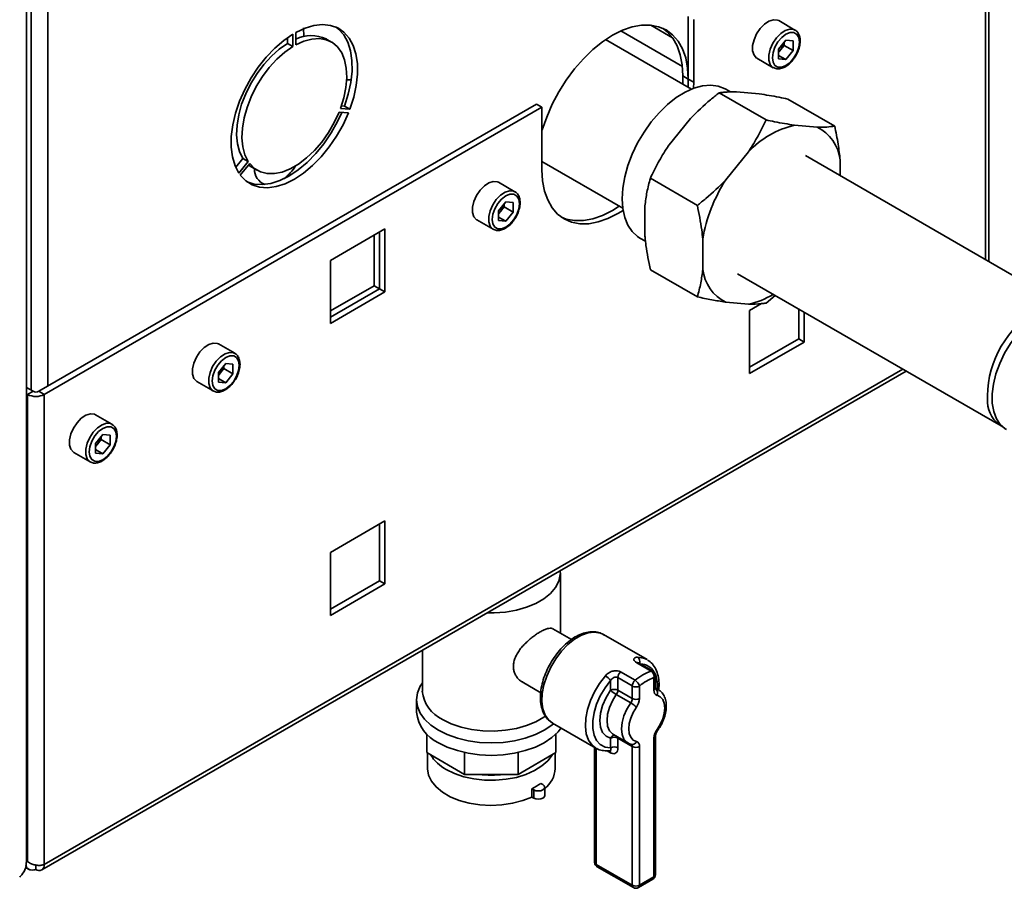
# Paper-space layout 'Blatt1' of a CAD drawing. Units: millimetres. Extents: x 0 to 4200, y 0 to 2970.
# Drawn here: x 3413 to 3605, y 685 to 855 of the extents above; entities that cross this region are included whole.
import ezdxf

# ---------------------------------------------------------------- set-up
doc = ezdxf.new("R2010")
doc.units = ezdxf.units.MM

psp = doc.layouts.new('Blatt1')

# ---------------------------------------------------------------- linework, layer by layer
at = {"color": 7, "linetype": 'Continuous', "lineweight": 35, "ltscale": 10}
for p, q in [((3414.09, 689.74), (3414.09, 1336.51)), ((3602.39, 807.39), (3602.39, 888.58)), ((3543.59, 843.06), (3543.59, 855.31)), ((3540.49, 851.17), (3536.25, 853.62)), ((3544.65, 842.45), (3544.65, 854.7)), ((3564.45, 852.66), (3561.27, 854.5)), ((3466.23, 851.89), (3466.23, 849.44)), ((3466.8, 849.76), (3466.8, 852.21)), ((3468.36, 851.41), (3468.28, 853.07)), ((3465.17, 851.19), (3465.17, 850.05)), ((3466.23, 849.44), (3465.17, 850.05)), ((3473.76, 850.32), (3472.7, 850.93)), ((3544.2, 841.1), (3527.4, 850.8)), ((3562.68, 850.67), (3561.26, 848.91)), ((3562.33, 849.67), (3561.62, 848.79)), ((3562.33, 849.67), (3562.33, 850.24)), ((3562.33, 849.67), (3564.1, 848.65)), ((3562.68, 850.67), (3564.1, 850.55)), ((3564.1, 848.65), (3564.1, 850.55)), ((3561.26, 848.91), (3561.26, 847.01)), ((3561.62, 848.79), (3561.26, 848.34)), ((3561.26, 847.7), (3562.68, 846.88)), ((3564.1, 848.65), (3562.68, 846.88)), ((3557.02, 847.14), (3560.2, 845.3)), ((3562.68, 846.88), (3561.26, 847.01)), ((3476.75, 842.94), (3477.64, 842.9)), ((3543.59, 843.06), (3542.53, 843.68)), ((3542.53, 843.68), (3542.53, 842.06)), ((3543.53, 841.48), (3543.59, 843.06)), ((3543.59, 843.06), (3544.65, 842.45)), ((3544.61, 841.26), (3544.65, 842.45)), ((3558.79, 835.06), (3549.6, 840.36)), ((3551.87, 840.57), (3550.94, 841.1)), ((3557.47, 840.18), (3553.04, 840.57)), ((3513.89, 838.17), (3416.52, 781.96)), ((3513.89, 838.17), (3514.95, 837.56)), ((3572.23, 833.86), (3563.03, 839.16)), ((3514.95, 837.56), (3417.58, 781.35)), ((3475.25, 836.61), (3477.09, 836.44)), ((3477.37, 837.17), (3475.53, 837.33)), ((3476.31, 837.78), (3475.71, 837.84)), ((3477.37, 837.17), (3476.31, 837.78)), ((3514.95, 837.56), (3514.95, 825.31)), ((3544.04, 835.38), (3539.61, 829.86)), ((3568.78, 833.65), (3564.35, 834.04)), ((3555.35, 828.84), (3550.92, 823.33)), ((3456.44, 827.54), (3455.04, 825.8)), ((3457.5, 826.92), (3455.66, 824.64)), ((3455.94, 824.24), (3457.78, 826.52)), ((3457.5, 826.92), (3456.44, 827.54)), ((3514.95, 826.92), (3530.75, 817.8)), ((3608.15, 804.06), (3566.53, 828.09)), ((3573.29, 824.19), (3573.29, 827.24)), ((3458.2, 825.82), (3459.26, 825.21)), ((3509.65, 821.03), (3506.47, 822.87)), ((3545.36, 818.34), (3536.16, 823.65)), ((3507.88, 819.04), (3506.46, 817.27)), ((3507.88, 819.04), (3509.3, 818.91)), ((3509.3, 817.02), (3509.3, 818.91)), ((3506.46, 817.27), (3506.46, 815.38)), ((3506.82, 817.15), (3506.46, 816.7)), ((3507.53, 818.04), (3506.82, 817.15)), ((3507.53, 818.04), (3507.53, 818.61)), ((3507.53, 818.04), (3509.3, 817.02)), ((3509.3, 817.02), (3507.88, 815.25)), ((3535.1, 818.26), (3535.1, 812.35)), ((3502.22, 815.5), (3505.4, 813.67)), ((3506.46, 816.07), (3507.88, 815.25)), ((3507.88, 815.25), (3506.46, 815.38)), ((3484.23, 813.74), (3473.55, 807.57)), ((3483.17, 802.02), (3483.17, 813.12)), ((3484.23, 801.41), (3484.23, 813.74)), ((3482.11, 802.63), (3482.11, 812.51)), ((3534.12, 811.96), (3535.21, 811.33)), ((3546.42, 811.73), (3546.42, 805.82)), ((3473.55, 807.57), (3473.55, 795.24)), ((3545.36, 800.43), (3536.16, 805.74)), ((3553.18, 804.97), (3604.8, 775.17)), ((3473.55, 797.69), (3482.11, 802.63)), ((3473.55, 796.47), (3483.17, 802.02)), ((3473.55, 795.24), (3484.23, 801.41)), ((3482.11, 802.63), (3483.17, 802.02)), ((3483.17, 802.02), (3484.23, 801.41)), ((3560.56, 800.71), (3558.79, 799.23)), ((3550.92, 799.42), (3555.35, 799.02)), ((3557.91, 799.12), (3555.57, 797.77)), ((3555.57, 797.77), (3555.57, 785.44)), ((3565.19, 792.21), (3565.19, 798.03)), ((3566.25, 791.6), (3566.25, 797.42)), ((3555.57, 786.66), (3565.19, 792.21)), ((3565.19, 792.21), (3566.25, 791.6)), ((3454.85, 789.39), (3451.67, 791.23)), ((3555.57, 785.44), (3566.25, 791.6)), ((3453.08, 787.4), (3451.66, 785.63)), ((3452.73, 786.4), (3452.02, 785.52)), ((3452.73, 786.4), (3452.73, 786.97)), ((3452.73, 786.4), (3454.5, 785.38)), ((3453.08, 787.4), (3454.5, 787.28)), ((3454.5, 785.38), (3454.5, 787.28)), ((3417.11, 688.27), (3586.22, 785.9)), ((3451.66, 785.63), (3451.66, 783.74)), ((3452.02, 785.52), (3451.66, 785.06)), ((3451.66, 784.43), (3453.08, 783.61)), ((3454.5, 785.38), (3453.08, 783.61)), ((3415.39, 781.96), (3414.09, 782.71)), ((3447.42, 783.87), (3450.6, 782.03)), ((3453.08, 783.61), (3451.66, 783.74)), ((3414.33, 781.35), (3414.09, 781.48)), ((3415.39, 781.96), (3414.33, 781.35)), ((3414.33, 781.35), (3414.33, 689.9)), ((3416.52, 781.96), (3417.58, 781.35)), ((3417.58, 781.35), (3417.58, 689.32)), ((3430.81, 775.51), (3427.63, 777.35)), ((3429.04, 773.52), (3427.62, 771.76)), ((3428.69, 772.52), (3427.98, 771.64)), ((3428.69, 772.52), (3428.69, 773.09)), ((3428.69, 772.52), (3430.46, 771.5)), ((3429.04, 773.52), (3430.46, 773.4)), ((3430.46, 771.5), (3430.46, 773.4)), ((3427.62, 771.76), (3427.62, 769.86)), ((3427.98, 771.64), (3427.62, 771.18)), ((3427.62, 770.55), (3429.04, 769.73)), ((3430.46, 771.5), (3429.04, 769.73)), ((3423.38, 769.99), (3426.56, 768.15)), ((3429.04, 769.73), (3427.62, 769.86)), ((3484.23, 756.58), (3473.55, 750.41)), ((3483.17, 744.86), (3483.17, 755.97)), ((3484.23, 744.25), (3484.23, 756.58)), ((3473.55, 750.41), (3473.55, 738.08)), ((3518.51, 746.47), (3518.5, 746.8)), ((3518.55, 734.62), (3518.55, 746.39)), ((3473.55, 739.31), (3483.17, 744.86)), ((3473.55, 738.08), (3484.23, 744.25)), ((3483.17, 744.86), (3484.23, 744.25)), ((3520.73, 733.36), (3517.11, 735.45)), ((3535.51, 729.45), (3527.02, 734.35)), ((3527.13, 734.28), (3527.02, 734.35)), ((3491.55, 731.25), (3491.55, 723.23)), ((3536.32, 727.21), (3533.49, 728.84)), ((3536.66, 727.19), (3533.84, 728.82)), ((3530.35, 727.03), (3533.18, 725.39)), ((3537.16, 723.85), (3537.16, 726.32)), ((3511.11, 725.06), (3514.72, 722.97)), ((3528.39, 723.44), (3528.39, 725.33)), ((3532.63, 724.28), (3529.8, 725.91)), ((3529.8, 725.91), (3529.8, 723.44)), ((3536.87, 723.44), (3536.87, 725.91)), ((3532.33, 720.96), (3529.5, 722.59)), ((3529.8, 723.44), (3532.63, 721.81)), ((3532.63, 721.81), (3532.63, 724.28)), ((3534.04, 724.28), (3534.04, 721.81)), ((3537.75, 723.54), (3537.16, 723.87)), ((3537.75, 723.54), (3537.87, 723.46)), ((3490.4, 721.6), (3490.4, 719.15)), ((3517.02, 717.03), (3525.51, 712.13)), ((3492.44, 711.24), (3492.44, 714.85)), ((3517.66, 711.24), (3517.66, 714.85)), ((3528.92, 714.78), (3531.75, 713.14)), ((3528.39, 712.16), (3528.39, 714.06)), ((3532.63, 712.42), (3529.8, 714.06)), ((3529.8, 714.06), (3529.8, 712.16)), ((3531.75, 713.14), (3531.63, 713.22)), ((3532.51, 712.85), (3532.42, 712.88)), ((3536.87, 686.9), (3536.87, 714.06)), ((3537.16, 687.31), (3537.16, 714.47)), ((3499.83, 706.97), (3492.44, 711.24)), ((3492.55, 711.17), (3492.55, 708.13)), ((3499.83, 706.97), (3499.83, 711.25)), ((3510.28, 706.97), (3510.28, 711.25)), ((3517.66, 711.24), (3510.28, 706.97)), ((3517.55, 708.13), (3517.55, 711.17)), ((3525.26, 712.27), (3525.26, 689.76)), ((3528.23, 711.59), (3528.28, 711.61)), ((3532.63, 685.27), (3532.63, 712.42)), ((3534.04, 712.42), (3534.04, 685.27)), ((3510.28, 706.97), (3499.83, 706.97)), ((3514.73, 705.2), (3515.13, 704.97)), ((3512.96, 702.54), (3512.96, 704.18)), ((3512.96, 704.18), (3513.36, 703.95)), ((3513.36, 703.95), (3513.36, 702.31)), ((3515.49, 702.82), (3515.49, 704.46)), ((3512.96, 702.54), (3513.36, 702.31)), ((3414.33, 689.9), (3414.09, 690.31)), ((3414.09, 689.76), (3414.33, 689.9)), ((3413.93, 688.78), (3414.56, 688.41)), ((3415.96, 689.24), (3415.96, 688.38)), ((3525.56, 689.35), (3532.63, 685.27)), ((3525.76, 688.89), (3532.84, 684.81)), ((3533.84, 684.81), (3536.66, 686.44)), ((3534.04, 685.27), (3536.87, 686.9))]:
    psp.add_line(p, q, dxfattribs=at)
at = {"color": 1, "linetype": 'Continuous', "lineweight": 35, "ltscale": 10}
for p, q in [((3415.04, 1148.51), (3415.04, 782.16)), ((3418.29, 1149.2), (3418.29, 782.98)), ((3601.71, 807.78), (3601.71, 887.64)), ((3542.44, 845.51), (3530.37, 852.48)), ((3585.54, 786.28), (3417.58, 689.32)), ((3537.17, 723.76), (3537.75, 723.54)), ((3525.56, 712.08), (3525.56, 689.35)), ((3528.39, 711.2), (3527.7, 711.59))]:
    psp.add_line(p, q, dxfattribs=at)
at = {"color": 7, "linetype": 'Continuous', "lineweight": 35, "ltscale": 10, "flags": 128}
for points in [[(3466.8, 852.21), (3468.6, 853.05), (3470.35, 853.56), (3472.03, 853.74), (3473.58, 853.57), (3474.99, 853.07), (3476.21, 852.24), (3477.23, 851.1), (3478.02, 849.67), (3478.56, 847.99), (3478.84, 846.09), (3478.86, 844.01), (3478.62, 841.8), (3478.12, 839.5), (3477.37, 837.17)], [(3543.59, 843.06), (3543.46, 845.23), (3543.08, 847.21), (3542.46, 848.97), (3541.6, 850.49), (3540.52, 851.73), (3539.24, 852.68), (3537.78, 853.31), (3536.16, 853.63), (3534.42, 853.61), (3532.58, 853.27), (3530.68, 852.61), (3528.74, 851.64), (3526.8, 850.37), (3524.9, 848.84), (3523.06, 847.05), (3521.31, 845.06), (3519.7, 842.88), (3518.24, 840.56), (3516.96, 838.13), (3515.88, 835.64), (3515.02, 833.13), (3514.95, 832.9)], [(3561.27, 854.5), (3561.02, 854.62), (3560.24, 854.68), (3559.37, 854.41), (3558.48, 853.82), (3557.64, 852.96), (3556.94, 851.91), (3556.44, 850.76), (3556.17, 849.62), (3556.17, 848.59), (3556.44, 847.75), (3556.94, 847.19), (3557.02, 847.14)], [(3455.66, 824.64), (3454.91, 826.11), (3454.41, 827.82), (3454.16, 829.75), (3454.18, 831.85), (3454.47, 834.08), (3455.01, 836.39), (3455.8, 838.72), (3456.81, 841.04), (3458.04, 843.28), (3459.44, 845.41), (3461, 847.37), (3462.67, 849.13), (3464.43, 850.65), (3466.23, 851.89)], [(3474.72, 853.2), (3475.15, 852.85), (3476.17, 851.71), (3476.96, 850.28), (3477.5, 848.6), (3477.78, 846.7), (3477.8, 844.62), (3477.56, 842.41), (3477.06, 840.12), (3476.31, 837.78)], [(3538.69, 852.96), (3539.46, 852.34), (3540.54, 851.1), (3541.4, 849.59), (3542.02, 847.82), (3542.4, 845.84), (3542.53, 843.68)], [(3565.33, 850.31), (3565.2, 851.18), (3564.83, 851.82), (3564.24, 852.16), (3563.5, 852.16), (3562.68, 851.84), (3561.86, 851.22), (3561.12, 850.36), (3560.54, 849.34), (3560.16, 848.27), (3560.03, 847.25), (3560.16, 846.38), (3560.54, 845.74), (3561.12, 845.4), (3561.86, 845.39), (3562.68, 845.72), (3563.5, 846.34), (3564.24, 847.2), (3564.83, 848.22), (3565.2, 849.29), (3565.33, 850.31)], [(3465.17, 850.05), (3463.57, 848.93), (3462.02, 847.55), (3460.55, 845.95), (3459.21, 844.16), (3458.01, 842.23), (3457, 840.2), (3456.2, 838.13), (3455.62, 836.07), (3455.29, 834.06), (3455.2, 832.16), (3455.37, 830.41), (3455.78, 828.86), (3456.44, 827.54)], [(3475.53, 837.33), (3476.18, 839.41), (3476.6, 841.44), (3476.76, 843.38), (3476.68, 845.18), (3476.34, 846.81), (3475.77, 848.2), (3474.96, 849.35), (3473.95, 850.21), (3472.76, 850.76), (3471.41, 850.99), (3469.95, 850.9), (3468.39, 850.49), (3466.8, 849.76)], [(3466.23, 849.44), (3464.63, 848.32), (3463.08, 846.94), (3461.61, 845.34), (3460.27, 843.55), (3459.07, 841.62), (3458.06, 839.59), (3457.26, 837.52), (3456.68, 835.46), (3456.35, 833.45), (3456.26, 831.55), (3456.43, 829.8), (3456.85, 828.24), (3457.5, 826.92)], [(3530.63, 819.66), (3530.76, 821.74), (3531.14, 823.91), (3531.76, 826.14), (3532.61, 828.38), (3533.67, 830.58), (3534.92, 832.7), (3536.33, 834.68), (3537.88, 836.49), (3539.52, 838.09), (3541.23, 839.44), (3542.96, 840.51), (3544.69, 841.29), (3546.37, 841.75), (3547.97, 841.89), (3549.45, 841.7), (3550.79, 841.19), (3550.94, 841.1)], [(3477.09, 836.44), (3476.04, 834.13), (3474.78, 831.9), (3473.35, 829.8), (3471.77, 827.87), (3470.08, 826.14), (3468.32, 824.67), (3466.51, 823.47), (3464.71, 822.59), (3462.94, 822.02), (3461.25, 821.79), (3459.68, 821.91), (3458.25, 822.36), (3456.99, 823.14), (3455.94, 824.24)], [(3475.82, 836.55), (3474.98, 834.75), (3473.72, 832.52), (3472.29, 830.41), (3470.71, 828.48), (3469.02, 826.76), (3467.26, 825.28), (3465.45, 824.09), (3463.65, 823.2), (3461.88, 822.63), (3460.19, 822.41), (3458.62, 822.52), (3457.25, 822.94)], [(3457.78, 826.52), (3458.73, 825.57), (3459.86, 824.91), (3461.16, 824.58), (3462.6, 824.56), (3464.12, 824.87), (3465.71, 825.5), (3467.32, 826.42), (3468.9, 827.63), (3470.43, 829.09), (3471.86, 830.75), (3473.17, 832.59), (3474.3, 834.56), (3475.25, 836.61)], [(3457.57, 826.26), (3457.66, 826.18), (3458.2, 825.82)], [(3514.95, 825.31), (3515.08, 823.14), (3515.46, 821.16), (3516.08, 819.4), (3516.94, 817.88), (3518.02, 816.64), (3519.3, 815.69), (3520.76, 815.06), (3522.38, 814.74), (3524.12, 814.76), (3525.96, 815.1), (3527.86, 815.76), (3529.8, 816.73), (3530.82, 817.36)], [(3506.47, 822.87), (3506.22, 822.98), (3505.44, 823.05), (3504.57, 822.77), (3503.68, 822.18), (3502.84, 821.32), (3502.14, 820.27), (3501.64, 819.13), (3501.37, 817.99), (3501.37, 816.95), (3501.64, 816.12), (3502.14, 815.55), (3502.22, 815.5)], [(3510.53, 818.67), (3510.4, 819.55), (3510.03, 820.18), (3509.44, 820.52), (3508.7, 820.53), (3507.88, 820.21), (3507.06, 819.58), (3506.32, 818.72), (3505.73, 817.7), (3505.36, 816.63), (3505.23, 815.61), (3505.36, 814.74), (3505.73, 814.11), (3506.32, 813.77), (3507.06, 813.76), (3507.88, 814.08), (3508.7, 814.7), (3509.44, 815.57), (3510.03, 816.58), (3510.4, 817.65), (3510.53, 818.67)], [(3534.12, 811.96), (3533.67, 812.25), (3532.61, 813.22), (3531.76, 814.48), (3531.14, 816), (3530.76, 817.74), (3530.63, 819.66)], [(3518.78, 816.02), (3519.7, 815.67), (3521.31, 815.36), (3523.06, 815.37), (3524.9, 815.71), (3526.8, 816.37), (3528.74, 817.34), (3530.08, 818.19)], [(3611.47, 796.42), (3610.87, 795.98), (3609.36, 794.64), (3607.92, 793.07), (3606.62, 791.31), (3605.47, 789.4), (3604.52, 787.41), (3603.78, 785.38), (3603.29, 783.38), (3603.05, 781.44), (3603.06, 779.64), (3603.34, 778.01), (3603.86, 776.6), (3604.62, 775.46), (3605.6, 774.6), (3605.81, 774.47)], [(3451.67, 791.23), (3451.42, 791.34), (3450.64, 791.41), (3449.77, 791.14), (3448.87, 790.55), (3448.04, 789.69), (3447.34, 788.64), (3446.84, 787.49), (3446.57, 786.35), (3446.57, 785.32), (3446.84, 784.48), (3447.34, 783.92), (3447.42, 783.87)], [(3455.73, 787.04), (3455.6, 787.91), (3455.22, 788.55), (3454.64, 788.88), (3453.9, 788.89), (3453.08, 788.57), (3452.26, 787.95), (3451.52, 787.08), (3450.93, 786.07), (3450.56, 785), (3450.43, 783.98), (3450.56, 783.11), (3450.93, 782.47), (3451.52, 782.13), (3452.26, 782.12), (3453.08, 782.45), (3453.9, 783.07), (3454.64, 783.93), (3455.22, 784.95), (3455.6, 786.02), (3455.73, 787.04)], [(3427.63, 777.35), (3427.38, 777.46), (3426.6, 777.53), (3425.73, 777.26), (3424.83, 776.67), (3424, 775.81), (3423.3, 774.76), (3422.79, 773.61), (3422.53, 772.47), (3422.53, 771.44), (3422.79, 770.6), (3423.3, 770.04), (3423.38, 769.99)], [(3431.69, 773.16), (3431.56, 774.03), (3431.18, 774.67), (3430.6, 775.01), (3429.86, 775.01), (3429.04, 774.69), (3428.22, 774.07), (3427.48, 773.21), (3426.89, 772.19), (3426.52, 771.12), (3426.39, 770.1), (3426.52, 769.23), (3426.89, 768.59), (3427.48, 768.25), (3428.22, 768.24), (3429.04, 768.57), (3429.86, 769.19), (3430.6, 770.05), (3431.18, 771.07), (3431.56, 772.14), (3431.69, 773.16)], [(3491.55, 724.89), (3491.12, 724.22), (3490.58, 722.93), (3490.4, 721.6), (3490.58, 720.28), (3491.12, 718.99), (3492, 717.76), (3493.2, 716.63), (3494.69, 715.62)], [(3528.39, 725.33), (3527.3, 723.92), (3526.37, 722.36), (3525.64, 720.72), (3525.14, 719.07), (3524.88, 717.47), (3524.88, 715.99), (3525.14, 714.68), (3525.64, 713.61), (3526.37, 712.82), (3527.3, 712.33), (3528.39, 712.16)], [(3528.39, 714.06), (3527.5, 714.46), (3526.83, 715.2), (3526.41, 716.24), (3526.26, 717.52), (3526.41, 718.97), (3526.83, 720.49), (3527.5, 722.01), (3528.39, 723.44)], [(3537.48, 715.75), (3538.11, 716.77), (3538.59, 717.85), (3538.89, 718.94), (3538.99, 719.97), (3538.89, 720.89), (3538.59, 721.63), (3538.11, 722.16), (3537.48, 722.45)], [(3533.44, 720.12), (3532.8, 719.1), (3532.32, 718.01), (3532.02, 716.92), (3531.92, 715.89), (3532.02, 714.98), (3532.32, 714.23), (3532.8, 713.7), (3533.44, 713.41)], [(3494.69, 715.62), (3496.44, 714.76), (3498.4, 714.07), (3500.52, 713.56), (3502.76, 713.25), (3505.05, 713.15), (3507.34, 713.25), (3509.58, 713.56), (3511.7, 714.07), (3513.66, 714.76), (3515.41, 715.62), (3516.9, 716.63), (3517.2, 716.88)], [(3495.51, 717.72), (3497.21, 716.89), (3499.12, 716.23), (3501.2, 715.76), (3503.38, 715.5), (3505.61, 715.44), (3507.82, 715.6), (3509.96, 715.97), (3511.96, 716.53), (3513.78, 717.28), (3515.35, 718.19), (3515.68, 718.42)], [(3494.69, 713.17), (3496.44, 712.31), (3498.4, 711.62), (3500.52, 711.11), (3502.76, 710.8), (3505.05, 710.7), (3507.34, 710.8), (3509.58, 711.11), (3511.7, 711.62), (3513.66, 712.31), (3515.41, 713.17), (3516.9, 714.18), (3518.1, 715.31), (3518.69, 716.06)], [(3496.21, 707.93), (3497.83, 707.14), (3499.66, 706.52), (3501.65, 706.09), (3503.73, 705.85), (3505.85, 705.83), (3507.94, 706.01), (3509.96, 706.39), (3511.83, 706.97), (3513.51, 707.71), (3514.94, 708.62), (3516.09, 709.64), (3516.92, 710.77), (3516.96, 710.83)], [(3492.55, 708.13), (3492.55, 708.08), (3492.75, 706.84), (3493.32, 705.64), (3494.24, 704.51), (3495.48, 703.49), (3497.01, 702.61), (3498.78, 701.89), (3500.73, 701.36), (3502.82, 701.03), (3504.97, 700.91), (3507.12, 701.01), (3509.21, 701.33), (3511.18, 701.84), (3512.96, 702.54)], [(3515.13, 704.97), (3515.4, 704.73), (3515.49, 704.46), (3515.4, 704.18), (3515.13, 703.95), (3514.72, 703.79), (3514.24, 703.73), (3513.77, 703.79), (3513.36, 703.95)], [(3515.49, 702.82), (3515.4, 702.55), (3515.13, 702.31), (3514.72, 702.16), (3514.24, 702.1), (3513.77, 702.16), (3513.36, 702.31)]]:
    psp.add_lwpolyline(points, dxfattribs=at)
at = {"color": 1, "linetype": 'Continuous', "lineweight": 35, "ltscale": 10, "flags": 128}
for points in [[(3560.19, 845.31), (3560.12, 845.35), (3559.62, 845.91), (3559.36, 846.75), (3559.36, 847.78), (3559.62, 848.93), (3560.12, 850.07), (3560.82, 851.12), (3561.66, 851.98), (3562.55, 852.57), (3563.42, 852.85), (3564.2, 852.78), (3564.48, 852.65)], [(3505.39, 813.67), (3505.32, 813.72), (3504.82, 814.28), (3504.55, 815.11), (3504.55, 816.15), (3504.82, 817.29), (3505.32, 818.44), (3506.02, 819.49), (3506.86, 820.34), (3507.75, 820.94), (3508.62, 821.21), (3509.4, 821.14), (3509.68, 821.01)], [(3450.59, 782.04), (3450.52, 782.08), (3450.02, 782.64), (3449.75, 783.48), (3449.75, 784.51), (3450.02, 785.65), (3450.52, 786.8), (3451.22, 787.85), (3452.06, 788.71), (3452.95, 789.3), (3453.82, 789.58), (3454.6, 789.51), (3454.88, 789.38)], [(3426.55, 768.16), (3426.48, 768.2), (3425.98, 768.76), (3425.71, 769.6), (3425.71, 770.63), (3425.98, 771.78), (3426.48, 772.92), (3427.18, 773.97), (3428.02, 774.83), (3428.91, 775.42), (3429.78, 775.7), (3430.56, 775.63), (3430.84, 775.5)], [(3518.55, 746.45), (3518.54, 746.07), (3518.26, 744.79), (3517.63, 743.56), (3516.65, 742.4), (3515.35, 741.35), (3513.78, 740.44), (3511.96, 739.69), (3509.96, 739.13), (3507.82, 738.76), (3505.61, 738.6), (3504.31, 738.61)], [(3527.02, 734.35), (3526.39, 734.63), (3525.26, 734.82), (3524.01, 734.67), (3522.69, 734.2), (3521.35, 733.43), (3520.03, 732.37), (3518.78, 731.07), (3517.65, 729.58), (3516.68, 727.95), (3515.9, 726.23), (3515.34, 724.5), (3515.02, 722.81), (3514.96, 721.22), (3515.15, 719.8), (3515.59, 718.58), (3516.26, 717.63), (3517.02, 717.03)], [(3533.65, 729.92), (3534.8, 729.75), (3535.51, 729.45)], [(3525.51, 712.13), (3524.76, 712.72), (3524.08, 713.68), (3523.63, 714.91), (3523.44, 716.35), (3523.51, 717.96), (3523.84, 719.67), (3524.42, 721.42), (3525.22, 723.15), (3526.21, 724.79), (3527.36, 726.29)], [(3529.5, 722.59), (3528.74, 721.37), (3528.16, 720.07), (3527.8, 718.76), (3527.68, 717.52), (3527.8, 716.43), (3528.16, 715.53), (3528.74, 714.9), (3528.92, 714.78)], [(3531.63, 713.22), (3531.57, 713.26), (3530.99, 713.9), (3530.63, 714.79), (3530.51, 715.89), (3530.63, 717.13), (3530.99, 718.44), (3531.57, 719.74), (3532.33, 720.96)], [(3537.58, 715.57), (3537.58, 715.57), (3537.58, 715.61), (3537.54, 715.67), (3537.48, 715.75)]]:
    psp.add_lwpolyline(points, dxfattribs=at)
at = {"color": 7, "linetype": 'Continuous', "lineweight": 35, "ltscale": 100}
for centre, radius, start, end in [((3469.8, 844.77), 6.81, 64.7346, 116.1262), ((3559.1, 850.85), 3.26, 320.7779, 348.304), ((3559.35, 850.6), 2.91, 311.068, 321.4603), ((3568.46, 816.53), 17.98, 103.1941, 136.8005), ((3565.25, 826.37), 8.09, 6.1477, 64.0536), ((3461.74, 825.3), 3.01, 175.9523, 251.3456), ((3457.99, 831.82), 10.49, 307.974, 326.7648), ((3576.61, 806.69), 30.61, 147.0647, 170.5239), ((3504.55, 818.96), 2.91, 311.068, 321.4603), ((3504.3, 819.21), 3.26, 320.7779, 348.304), ((3554.46, 806.69), 8.09, 186.1477, 244.0536), ((3552.5, 813.27), 14.53, 281.3066, 301.8788), ((3622.12, 780.71), 20.02, 124.0934, 182.6677), ((3449.5, 787.58), 3.26, 320.7779, 348.304), ((3449.75, 787.33), 2.91, 311.068, 321.4603), ((3415.96, 784.48), 3.54, 242.6097, 297.3903), ((3415.96, 783.05), 1.23, 242.6097, 297.3903), ((3607.94, 780.08), 5.82, 183.0113, 239.8181), ((3425.46, 773.7), 3.26, 320.7779, 348.304), ((3425.71, 773.45), 2.91, 311.068, 321.4603), ((3525.79, 723.59), 3.13, 33.8788, 59.7745), ((3531.36, 725.83), 1.57, 130.3659, 177.0682), ((3539.35, 718.34), 9.37, 108.8303, 131.1643), ((3535.59, 726.13), 1.3, 350.2859, 55.7336), ((3536.16, 726.32), 1, 0, 60.0027), ((3534.19, 724.2), 1.57, 130.3659, 177.0682), ((3532.16, 723.71), 1.96, 16.7776, 58.8502), ((3539.59, 717.93), 8.43, 108.8303, 131.1643), ((3498.35, 723.94), 6.84, 185.932, 245.3881), ((3529.09, 722.07), 1.54, 62.6097, 117.3903), ((3532.27, 727.39), 5.54, 225.5082, 239.986), ((3528.29, 723.5), 1.51, 322.9929, 357.5497), ((3533.34, 725.64), 1.54, 242.6097, 297.3903), ((3537.77, 723.31), 0.91, 171.8347, 251.1008), ((3536.56, 722.93), 1.03, 332.3119, 53.7087), ((3531.12, 721.87), 1.51, 322.9929, 357.5497), ((3529.55, 716.16), 5.54, 45.5082, 59.986), ((3533.34, 723.17), 1.54, 242.6097, 297.3903), ((3531.02, 721.93), 3.02, 322.9929, 357.5497), ((3497.84, 719.96), 7.48, 186.1875, 245.1327), ((3539.89, 713.93), 3.02, 142.9929, 177.5497), ((3529.09, 712.69), 1.54, 62.6097, 117.3903), ((3533.14, 712.55), 0.91, 351.8347, 71.1008), ((3499.92, 714.91), 7.9, 211.058, 242.0575), ((3529.09, 710.8), 1.54, 62.6097, 117.3903), ((3533.34, 713.79), 1.54, 242.6097, 297.3903), ((3512.07, 708.46), 5.49, 308.5797, 356.583), ((3505.05, 725.26), 18.44, 262.6677, 277.3323), ((3507.98, 714.84), 11.77, 295.0232, 304.9715), ((3526.26, 689.76), 1, 180, 240.0027), ((3416.59, 689.16), 1, 230.7967, 9.214), ((3536.16, 687.31), 1, 299.9973, 0), ((3533.34, 686.63), 1.54, 242.6097, 297.3903), ((3533.34, 685.68), 1, 240.0027, 299.9973)]:
    psp.add_arc(centre, radius, start, end, dxfattribs=at)
at = {"color": 1, "linetype": 'Continuous', "lineweight": 35, "ltscale": 100}
for centre, radius, start, end in [((3533.64, 728.45), 0.415, 62.0793, 110.9809), ((3533, 729.01), 1.12, 343.2297, 54.3562), ((3534.12, 725.42), 3.18, 30.9142, 88.0967), ((3536.47, 726.82), 0.415, 62.0793, 110.9809), ((3536.66, 726.37), 0.503, 294.3747, 354.3052), ((3531.15, 724.13), 6.44, 355.6622, 21.0598), ((3536.66, 723.9), 0.503, 294.3747, 354.3052), ((3529.23, 713.74), 0.906, 94.8493, 159.3112), ((3529.08, 714.07), 0.723, 359.1212, 17.7682), ((3532.15, 712.48), 0.485, 353.1698, 55.518), ((3532.64, 713.68), 0.845, 261.343, 341.4901), ((3536.66, 714.52), 0.505, 294.4339, 353.6282), ((3527.83, 711.23), 0.562, 356.2888, 39.4046), ((3525.77, 689.81), 0.503, 185.6948, 245.6253), ((3526.03, 689.29), 0.48, 172.7442, 235.9436), ((3536.38, 686.85), 0.493, 305.0133, 6.2988), ((3536.66, 687.36), 0.503, 294.3747, 354.3052), ((3533.1, 685.21), 0.48, 172.7442, 235.9436), ((3533.55, 685.22), 0.493, 305.0133, 6.2988)]:
    psp.add_arc(centre, radius, start, end, dxfattribs=at)
at = {"color": 7, "linetype": 'Continuous', "lineweight": 35, "ltscale": 10}
for points, knots in [([(3565.48, 850.51), (3565.47, 850.69), (3565.45, 851.19), (3565.22, 851.88), (3564.86, 852.42), (3564.56, 852.57), (3564.47, 852.61)], [0, 0, 0, 0, 0.191812, 0.557265, 0.87167, 1, 1, 1, 1]), ([(3564.43, 847.36), (3564.52, 847.5), (3564.84, 847.95), (3565.2, 848.82), (3565.45, 849.76), (3565.47, 850.31), (3565.48, 850.51)], [0, 0, 0, 0, 0.1394787, 0.4668102, 0.7957769, 1, 1, 1, 1]), ([(3560.2, 845.31), (3560.42, 845.21), (3560.87, 845.02), (3561.66, 845.08), (3562.49, 845.39), (3563.31, 845.98), (3563.99, 846.66), (3564.31, 847.17), (3564.43, 847.36)], [0, 0, 0, 0, 0.167873, 0.338433, 0.516376, 0.703005, 0.891893, 1, 1, 1, 1]), ([(3549.6, 840.36), (3549.04, 839.92), (3547.09, 838.36), (3545.31, 836.62), (3544.04, 835.38)], [0, 0, 0, 0, 0.284623, 1, 1, 1, 1]), ([(3553.04, 840.57), (3553, 840.57), (3552.64, 840.58), (3551.99, 840.58), (3551.13, 840.54), (3550.33, 840.47), (3549.84, 840.4), (3549.6, 840.36)], [0, 0, 0, 0, 0.0292855, 0.2707858, 0.5128301, 0.7562406, 1, 1, 1, 1]), ([(3563.03, 839.16), (3562.48, 839.28), (3560.52, 839.69), (3558.74, 839.97), (3557.47, 840.18)], [0, 0, 0, 0, 0.284623, 1, 1, 1, 1]), ([(3555.35, 828.84), (3555.39, 828.9), (3556.07, 829.93), (3557.3, 831.98), (3558.29, 834.03), (3558.79, 835.06)], [0, 0, 0, 0, 0.0292918, 0.5128086, 1, 1, 1, 1]), ([(3558.79, 835.06), (3559.35, 834.94), (3561.3, 834.53), (3563.08, 834.25), (3564.35, 834.04)], [0, 0, 0, 0, 0.284623, 1, 1, 1, 1]), ([(3568.78, 833.65), (3568.82, 833.65), (3569.51, 833.63), (3570.74, 833.66), (3571.73, 833.79), (3572.23, 833.86)], [0, 0, 0, 0, 0.029292, 0.512809, 1, 1, 1, 1]), ([(3572.23, 833.86), (3572.47, 832.68), (3572.94, 830.43), (3573.17, 828.27), (3573.29, 827.24)], [0, 0, 0, 0, 0.526183, 1, 1, 1, 1]), ([(3539.61, 829.86), (3539.57, 829.81), (3538.88, 828.78), (3537.65, 826.72), (3536.66, 824.68), (3536.16, 823.65)], [0, 0, 0, 0, 0.029292, 0.512809, 1, 1, 1, 1]), ([(3536.16, 823.65), (3535.92, 822.75), (3535.45, 821.05), (3535.22, 819.16), (3535.1, 818.26)], [0, 0, 0, 0, 0.526183, 1, 1, 1, 1]), ([(3545.36, 818.34), (3545.91, 818.79), (3547.87, 820.35), (3549.65, 822.09), (3550.92, 823.33)], [0, 0, 0, 0, 0.284623, 1, 1, 1, 1]), ([(3510.68, 818.88), (3510.67, 819.05), (3510.65, 819.56), (3510.42, 820.24), (3510.06, 820.79), (3509.76, 820.93), (3509.67, 820.97)], [0, 0, 0, 0, 0.191812, 0.557265, 0.87167, 1, 1, 1, 1]), ([(3509.63, 815.73), (3509.72, 815.86), (3510.04, 816.31), (3510.4, 817.19), (3510.65, 818.12), (3510.67, 818.67), (3510.68, 818.88)], [0, 0, 0, 0, 0.139479, 0.46681, 0.795777, 1, 1, 1, 1]), ([(3546.42, 811.73), (3546.35, 812.34), (3546.14, 814.5), (3545.68, 816.74), (3545.36, 818.34)], [0, 0, 0, 0, 0.2845876, 1, 1, 1, 1]), ([(3505.39, 813.68), (3505.62, 813.58), (3506.07, 813.38), (3506.86, 813.44), (3507.69, 813.76), (3508.51, 814.34), (3509.19, 815.02), (3509.51, 815.54), (3509.63, 815.73)], [0, 0, 0, 0, 0.167873, 0.338433, 0.516376, 0.703005, 0.891893, 1, 1, 1, 1]), ([(3535.1, 812.35), (3535.13, 812.05), (3535.19, 811.44), (3535.36, 810.04), (3535.66, 808.15), (3536, 806.54), (3536.16, 805.74)], [0, 0, 0, 0, 0.142201, 0.284524, 0.641625, 1, 1, 1, 1]), ([(3545.36, 800.43), (3545.6, 801.33), (3546.07, 803.04), (3546.3, 804.93), (3546.42, 805.82)], [0, 0, 0, 0, 0.526183, 1, 1, 1, 1]), ([(3550.92, 799.42), (3550.87, 799.42), (3549.99, 799.55), (3548.19, 799.85), (3546.3, 800.24), (3545.36, 800.43)], [0, 0, 0, 0, 0.029292, 0.512809, 1, 1, 1, 1]), ([(3558.79, 799.23), (3558.51, 799.19), (3557.51, 799.04), (3556.25, 799.03), (3555.35, 799.02)], [0, 0, 0, 0, 0.284623, 1, 1, 1, 1]), ([(3455.88, 787.24), (3455.87, 787.42), (3455.85, 787.92), (3455.62, 788.6), (3455.26, 789.15), (3454.95, 789.3), (3454.87, 789.34)], [0, 0, 0, 0, 0.191812, 0.557265, 0.87167, 1, 1, 1, 1]), ([(3454.83, 784.09), (3454.92, 784.22), (3455.24, 784.67), (3455.6, 785.55), (3455.84, 786.49), (3455.87, 787.03), (3455.88, 787.24)], [0, 0, 0, 0, 0.1394787, 0.4668102, 0.7957769, 1, 1, 1, 1]), ([(3450.59, 782.04), (3450.82, 781.94), (3451.27, 781.74), (3452.06, 781.81), (3452.89, 782.12), (3453.71, 782.71), (3454.39, 783.38), (3454.71, 783.9), (3454.83, 784.09)], [0, 0, 0, 0, 0.167873, 0.338433, 0.516376, 0.703005, 0.891893, 1, 1, 1, 1]), ([(3431.84, 773.36), (3431.83, 773.54), (3431.81, 774.04), (3431.58, 774.72), (3431.22, 775.27), (3430.91, 775.42), (3430.82, 775.46)], [0, 0, 0, 0, 0.191812, 0.557265, 0.87167, 1, 1, 1, 1]), ([(3430.79, 770.21), (3430.88, 770.35), (3431.2, 770.8), (3431.56, 771.67), (3431.8, 772.61), (3431.83, 773.15), (3431.84, 773.36)], [0, 0, 0, 0, 0.1394787, 0.4668102, 0.7957769, 1, 1, 1, 1]), ([(3426.55, 768.16), (3426.78, 768.06), (3427.23, 767.86), (3428.02, 767.93), (3428.84, 768.24), (3429.67, 768.83), (3430.34, 769.51), (3430.67, 770.02), (3430.79, 770.21)], [0, 0, 0, 0, 0.167873, 0.338433, 0.516376, 0.703005, 0.891893, 1, 1, 1, 1]), ([(3517.1, 735.43), (3517.06, 735.46), (3516.92, 735.57), (3516.57, 735.6), (3516.05, 735.53), (3515.45, 735.32), (3514.77, 734.98), (3514.07, 734.56), (3513.35, 734.06), (3512.64, 733.49), (3511.93, 732.86), (3511.25, 732.16), (3510.61, 731.39), (3510.06, 730.55), (3509.64, 729.68), (3509.4, 728.82), (3509.33, 727.98), (3509.44, 727.23), (3509.69, 726.55), (3510.06, 725.95), (3510.54, 725.43), (3510.93, 725.18), (3511.12, 725.06)], [0, 0, 0, 0, 0.020632, 0.0753, 0.129916, 0.186353, 0.237139, 0.289588, 0.337544, 0.386816, 0.436342, 0.487104, 0.540574, 0.595518, 0.650044, 0.706443, 0.756351, 0.807905, 0.854979, 0.903267, 0.953407, 1, 1, 1, 1]), ([(3527.14, 734.25), (3526.88, 734.4), (3526.29, 734.74), (3525.22, 734.93), (3524.02, 734.88), (3522.76, 734.54), (3521.46, 733.91), (3520.18, 733.02), (3518.95, 731.9), (3517.82, 730.58), (3516.81, 729.11), (3515.97, 727.54), (3515.31, 725.91), (3514.87, 724.27), (3514.64, 722.67), (3514.66, 721.14), (3514.92, 719.75), (3515.45, 718.54), (3516.15, 717.61), (3516.76, 717.22), (3517.03, 717.05)], [0, 0, 0, 0, 0.0432811, 0.0961546, 0.1495852, 0.2047402, 0.2615598, 0.319236, 0.3770099, 0.4346405, 0.4921489, 0.549626, 0.6071733, 0.6648852, 0.7228841, 0.7812622, 0.8399753, 0.8983367, 0.9551797, 1, 1, 1, 1]), ([(3533.65, 729.92), (3533.52, 729.91), (3533.24, 729.89), (3532.98, 729.71), (3532.92, 729.44), (3533.07, 729.13), (3533.35, 728.94), (3533.49, 728.84)], [0, 0, 0, 0, 0.195164, 0.408476, 0.612013, 0.808281, 1, 1, 1, 1]), ([(3533.84, 728.82), (3533.83, 728.83), (3533.75, 728.87), (3533.68, 728.93), (3533.68, 728.93), (3533.68, 728.93)], [0, 0, 0, 0, 0.085403, 0.616124, 1, 1, 1, 1]), ([(3537.8, 723.55), (3537.83, 723.85), (3537.92, 724.69), (3537.78, 725.95), (3537.42, 727.28), (3536.78, 728.37), (3536.14, 729.08), (3535.68, 729.31), (3535.58, 729.37)], [0, 0, 0, 0, 0.120038, 0.328095, 0.536628, 0.742268, 0.940862, 1, 1, 1, 1]), ([(3530.35, 727.03), (3530.25, 727.07), (3529.99, 727.2), (3529.42, 727.29), (3528.68, 727.18), (3527.94, 726.85), (3527.56, 726.48), (3527.36, 726.29)], [0, 0, 0, 0, 0.112377, 0.308714, 0.521242, 0.75862, 1, 1, 1, 1]), ([(3529.8, 725.91), (3529.75, 725.94), (3529.62, 726), (3529.34, 726.03), (3528.99, 725.94), (3528.64, 725.7), (3528.47, 725.46), (3528.39, 725.33)], [0, 0, 0, 0, 0.10897, 0.298677, 0.504636, 0.742531, 1, 1, 1, 1]), ([(3537.18, 723.7), (3537.18, 723.71), (3537.17, 723.72), (3537.17, 723.81), (3537.16, 723.85)], [0, 0, 0, 0, 0.586155, 1, 1, 1, 1]), ([(3537.58, 715.57), (3537.72, 715.77), (3538.11, 716.34), (3538.65, 717.39), (3539.09, 718.67), (3539.31, 719.94), (3539.28, 721.12), (3539, 722.12), (3538.55, 722.92), (3538.11, 723.26), (3537.9, 723.42)], [0, 0, 0, 0, 0.074528, 0.214457, 0.355141, 0.49713, 0.641293, 0.771872, 0.895242, 1, 1, 1, 1]), ([(3537.16, 714.47), (3537.17, 714.52), (3537.17, 714.66), (3537.25, 714.95), (3537.39, 715.28), (3537.52, 715.48), (3537.58, 715.57)], [0, 0, 0, 0, 0.209539, 0.470498, 0.757251, 1, 1, 1, 1]), ([(3531.6, 713.26), (3531.62, 713.23), (3531.87, 713.01), (3532.21, 712.92), (3532.51, 712.85)], [0, 0, 0, 0, 0.1035876, 1, 1, 1, 1]), ([(3525.59, 712.09), (3525.62, 712.08), (3525.94, 711.84), (3526.72, 711.64), (3527.66, 711.54), (3528.24, 711.61), (3528.42, 711.63)], [0, 0, 0, 0, 0.030977, 0.426496, 0.820809, 1, 1, 1, 1]), ([(3528.39, 711.2), (3528.45, 711.16), (3528.67, 711.05), (3529.06, 710.98), (3529.46, 711.14), (3529.75, 711.54), (3529.78, 711.96), (3529.8, 712.16)], [0, 0, 0, 0, 0.081808, 0.28802, 0.513368, 0.757019, 1, 1, 1, 1]), ([(3414.05, 689.74), (3414.03, 689.36), (3413.99, 688.52), (3413.41, 687.56), (3412.91, 687.03), (3412.77, 686.88)], [0, 0, 0, 0, 0.367334, 0.822604, 1, 1, 1, 1]), ([(3417.58, 689.32), (3417.39, 689.27), (3416.99, 689.16), (3416.22, 689.16), (3415.42, 689.32), (3414.77, 689.58), (3414.45, 689.81), (3414.33, 689.9)], [0, 0, 0, 0, 0.209052, 0.427821, 0.646592, 0.865364, 1, 1, 1, 1]), ([(3413.97, 689.15), (3413.99, 689.1), (3414.06, 688.82), (3414.38, 688.49), (3414.9, 688.23), (3415.46, 688.22), (3415.82, 688.34), (3415.96, 688.38)], [0, 0, 0, 0, 0.062487, 0.3217945, 0.5811048, 0.840415, 1, 1, 1, 1])]:
    psp.add_open_spline(points, degree=3, knots=knots, dxfattribs=at)
at = {"color": 1, "linetype": 'Continuous', "lineweight": 35, "ltscale": 10}
psp.add_open_spline([(3528.39, 712.16), (3528.41, 712.06), (3528.47, 711.87), (3528.41, 711.66), (3528.29, 711.62), (3528.23, 711.61)], degree=3, knots=[0, 0, 0, 0, 0.364624, 0.705931, 1, 1, 1, 1], dxfattribs=at)

doc.saveas('drawing.dxf')
